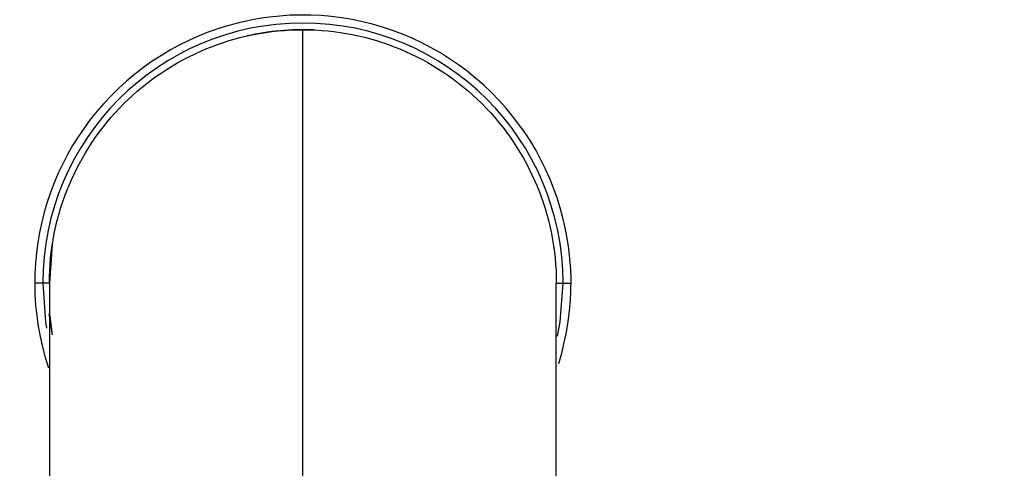
# Model space of a CAD drawing. Units: millimetres. Extents: x -132 to 32, y -84 to 30.
# Drawn here: x -113 to -76, y -7 to 10 of the extents above; entities that cross this region are included whole.
import ezdxf

# ---------------------------------------------------------------- set-up
doc = ezdxf.new("R2010")
doc.units = ezdxf.units.MM

msp = doc.modelspace()

# ---------------------------------------------------------------- linework, layer by layer
at = {"color": 7, "linetype": 'Continuous', "lineweight": 25}
for p, q in [((-111.39, 1.441), (-111.5, 0)), ((-111.5, 0), (-112.05, 0)), ((-92.5, 0), (-91.95, 0)), ((-111.525, -1.153), (-111.402, -1.942)), ((-111.499, -1.138), (-111.402, -1.942))]:
    msp.add_line(p, q, dxfattribs=at)
at = {"color": 7, "linetype": 'Continuous', "lineweight": 25, "flags": 128}
for points in [[(-111.75, 0), (-111.641, -1.453), (-111.602, -1.692)], [(-92.454, -1.985), (-92.359, -1.453), (-92.25, 0)]]:
    msp.add_lwpolyline(points, dxfattribs=at)
at = {"color": 7, "linetype": 'Continuous', "lineweight": 25}
for radius, start, end in [(30, 0, 180), (10.05, 342.5431, 198.4386), (9.75, 0, 180), (9.5, 87.6745, 102.6981), (30, 180, 0)]:
    msp.add_arc((-102, 0), radius, start, end, dxfattribs=at)
for points, knots in [([(-111.499, 0), (-111.499, 0.622), (-111.438, 1.244), (-111.196, 2.463), (-111.014, 3.061), (-110.3, 4.784), (-109.597, 5.838), (-107.837, 7.596), (-106.785, 8.302), (-104.487, 9.252), (-103.243, 9.5), (-102, 9.5)], [0, 0, 0, 0, 0.125, 0.125, 0.25, 0.25, 0.5, 0.5, 0.75, 0.75, 1, 1, 1, 1]), ([(-102, 9.5), (-100.757, 9.5), (-99.513, 9.252), (-97.215, 8.302), (-96.163, 7.596), (-94.403, 5.838), (-93.7, 4.784), (-92.986, 3.061), (-92.804, 2.463), (-92.562, 1.244), (-92.501, 0.622), (-92.501, 0)], [0, 0, 0, 0, 0.25, 0.25, 0.5, 0.5, 0.75, 0.75, 0.875, 0.875, 1, 1, 1, 1]), ([(-111.499, 0), (-111.499, -0.043), (-111.499, -0.128), (-111.499, -0.801), (-111.499, -1.857), (-111.499, -3.325), (-111.499, -5.181), (-111.499, -7.398), (-111.499, -9.918), (-111.499, -11.834), (-111.499, -12.793)], [0, 0, 0, 0, 0.1250091, 0.2500336, 0.37504, 0.5, 0.62496, 0.7499664, 0.8749909, 1, 1, 1, 1]), ([(-92.501, -12.793), (-92.501, -12.144), (-92.501, -10.755), (-92.501, -8.722), (-92.501, -6.641), (-92.501, -4.622), (-92.501, -2.787), (-92.501, -1.465), (-92.501, -0.609), (-92.501, -0.101), (-92.501, -0.034), (-92.501, 0)], [0, 0, 0, 0, 0.084009, 0.179742, 0.287191, 0.406322, 0.537111, 0.679624, 0.781212, 0.88801, 1, 1, 1, 1])]:
    msp.add_open_spline(points, degree=3, knots=knots, dxfattribs=at)
msp.add_open_spline([(-102, -7.344), (-102, -2.169), (-102, 6.409), (-102, 9.498), (-102, 9.5)], degree=3, dxfattribs=at)

doc.saveas('drawing.dxf')
